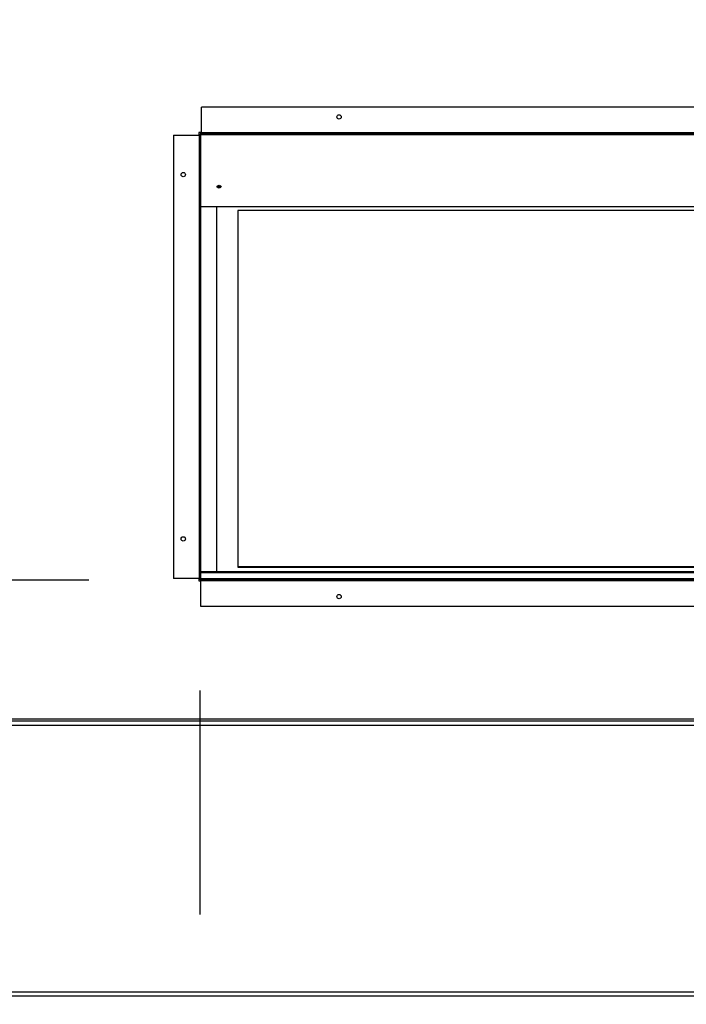
# Model space of a CAD drawing. Units: inches. Extents: x 0.3 to 10.6, y 0.4 to 8.2.
# Drawn here: x 9.4 to 9.7, y 3 to 3.4 of the extents above; entities that cross this region are included whole.
import ezdxf

# ---------------------------------------------------------------- set-up
doc = ezdxf.new("R2010")
doc.units = ezdxf.units.IN
doc.header["$MEASUREMENT"] = 0
doc.linetypes.add('HIDDEN', pattern=[0.07500000000000001, 0.05, -0.025])
doc.layers.add('SERVICE_AREA_LINE', color=7, linetype='HIDDEN')
doc.styles.add('SLDTEXTSTYLE0', font='GOTHIC.TTF', dxfattribs={"width": 0.913})
doc.dimstyles.new('SLDDIMSTYLE0', dxfattribs={"dimtxt": 0.08333333333333333, "dimasz": 0.1, "dimexe": 0, "dimexo": 0.0625, "dimgap": 0.02083333333333333, "dimtad": 0, "dimtih": 1, "dimtoh": 1, "dimdec": 6, "dimlfac": 80, "dimrnd": 1e-09, "dimzin": 12, "dimdsep": 46, "dimlunit": 5, "dimtxsty": 'SLDTEXTSTYLE0', "dimsah": 1, "dimcen": 0.09, "dimadec": 0, "dimazin": 3, "dimtfac": 1, "dimtdec": 3, "dimtofl": 0, "dimtmove": 0, "dimatfit": 3, "dimfxl": 1, "dimfrac": 2, "dimtolj": 1, "dimtzin": 12, "dimarcsym": 0})
doc.dimstyles.new('SLDDIMSTYLE1', dxfattribs={"dimtxt": 0.08333333333333333, "dimasz": 0.1, "dimexe": 0, "dimexo": 0.0625, "dimgap": 0.02083333333333333, "dimtad": 0, "dimtih": 1, "dimtoh": 1, "dimdec": 6, "dimlfac": 80, "dimrnd": 1e-09, "dimzin": 12, "dimdsep": 46, "dimlunit": 5, "dimtxsty": 'SLDTEXTSTYLE0', "dimsah": 1, "dimcen": 0.09, "dimadec": 0, "dimazin": 3, "dimtfac": 1, "dimtdec": 3, "dimtmove": 0, "dimatfit": 0, "dimfxl": 1, "dimfrac": 2, "dimtolj": 1, "dimtzin": 12, "dimarcsym": 0})

# ---------------------------------------------------------------- blocks, each defined once
blk = doc.blocks.new('_D_3')
at = {"layer": 'SERVICE_AREA_LINE'}
for p, q in [((9.250919694438126, 2.963797427135037), (9.250919694438126, 2.289057581737597)), ((10.24366969443813, 2.963797427135039), (10.24366969443813, 2.289057581737597)), ((9.250919694438126, 2.414057581737597), (9.565436501306467, 2.414057581737597)), ((10.24366969443813, 2.414057581737597), (9.925467365532533, 2.414057581737597))]:
    blk.add_line(p, q, dxfattribs=at)
for points in [[(9.250919694438126, 2.414057581737597), (9.350919694438126, 2.399057581737597), (9.350919694438126, 2.429057581737597)], [(10.24366969443813, 2.414057581737597), (10.14366969443813, 2.429057581737597), (10.14366969443813, 2.399057581737597)]]:
    blk.add_solid(points, dxfattribs=at)
at = {"layer": 'SERVICE_AREA_LINE', "char_height": 0.08333333333333333, "attachment_point": 1, "style": 'SLDTEXTSTYLE0'}
for s, insert in [('79 3/8"', (9.565436501306467, 2.520502889654318)), ('Case', (9.604711180935348, 2.388095485069288))]:
    blk.add_mtext(s, dxfattribs=dict(at, insert=insert))
blk = doc.blocks.new('_D_4')
at = {"layer": 'SERVICE_AREA_LINE'}
for p, q in [((9.522669694438132, 3.148197427135033), (9.522669694438132, 2.640583360169934)), ((9.250919694438126, 2.963797427135037), (9.250919694438126, 2.640583360169934)), ((9.250919694438126, 2.765583360169934), (9.522669694438132, 2.765583360169933)), ((9.522669694438132, 2.765583360169933), (9.62959939303241, 2.765583360169933))]:
    blk.add_line(p, q, dxfattribs=at)
for points in [[(9.250919694438126, 2.765583360169934), (9.350919694438126, 2.750583360169934), (9.350919694438126, 2.780583360169934)], [(9.522669694438132, 2.765583360169933), (9.422669694438133, 2.780583360169933), (9.422669694438133, 2.750583360169933)]]:
    blk.add_solid(points, dxfattribs=at)
at = {"layer": 'SERVICE_AREA_LINE', "insert": (9.629599393032413, 2.805824965794138), "char_height": 0.08333333333333333, "attachment_point": 1, "style": 'SLDTEXTSTYLE0'}
blk.add_mtext('21 3/4"', dxfattribs=at)
blk = doc.blocks.new('_D_5')
at = {"layer": 'SERVICE_AREA_LINE'}
for p, q in [((8.960959878146248, 3.19744742713503), (8.960959878146248, 3.44744742713503)), ((9.473169694438134, 3.19744742713503), (8.835959878146248, 3.19744742713503)), ((9.229044694438127, 3.011772427135039), (8.835959878146248, 3.011772427135039)), ((8.960959878146248, 3.011772427135039), (8.960959878146248, 2.761772427135039))]:
    blk.add_line(p, q, dxfattribs=at)
for points in [[(8.960959878146248, 3.19744742713503), (8.975959878146249, 3.29744742713503), (8.945959878146247, 3.29744742713503)], [(8.960959878146248, 3.011772427135039), (8.945959878146247, 2.911772427135038), (8.975959878146249, 2.911772427135038)]]:
    blk.add_solid(points, dxfattribs=at)
at = {"layer": 'SERVICE_AREA_LINE', "insert": (8.780944446033214, 3.145721297738264), "char_height": 0.08333333333333333, "attachment_point": 1, "style": 'SLDTEXTSTYLE0'}
blk.add_mtext('14 7/8"', dxfattribs=at)

msp = doc.modelspace()

# ---------------------------------------------------------------- linework, layer by layer
at = {"color": 7, "linetype": 'Continuous', "lineweight": 25}
for p, q in [((9.523419722330374, 3.396947474034153), (9.523419722330374, 3.40844741585251)), ((9.97116969655113, 3.40844741585251), (9.523419722330374, 3.40844741585251)), ((9.51091964273236, 3.395947453586475), (9.51091964273236, 3.198197428678303)), ((9.51091964273236, 3.395947453586475), (9.522419701882693, 3.395947453586475)), ((9.523419722330374, 3.397072432590621), (9.522294743326226, 3.397072432590621)), ((9.522294743326226, 3.397072432590621), (9.522294743326226, 3.395947453586475)), ((9.522419701882693, 3.395947453586475), (9.522419701882693, 3.198197428678303)), ((9.522419701882693, 3.395947453586475), (9.52266973632761, 3.395947453586475)), ((9.523169687885458, 3.395947453586475), (9.52266973632761, 3.395947453586475)), ((9.52266973632761, 3.198197428678303), (9.52266973632761, 3.395947453586475)), ((9.523169687885458, 3.198197428678303), (9.523169687885458, 3.395947453586475)), ((9.523419722330374, 3.396697439589238), (9.523419722330374, 3.396947474034153)), ((9.97116969655113, 3.396947474034153), (9.523419722330374, 3.396947474034153)), ((9.523419722330374, 3.396697439589238), (9.523419722330374, 3.396197370699411)), ((9.523419722330374, 3.396697439589238), (9.97116969655113, 3.396697439589238)), ((9.523419722330374, 3.396197370699411), (9.97116969655113, 3.396197370699411)), ((9.523169687885458, 3.364115287981035), (9.971419672330056, 3.364115287981035)), ((9.530219697109818, 3.201056456983898), (9.530219697109818, 3.364115287981035)), ((9.53959463947635, 3.362365164198614), (9.53959463947635, 3.203266170123769)), ((9.764594664256864, 3.362365164198614), (9.53959463947635, 3.362365164198614)), ((9.53959463947635, 3.203531340393833), (9.764594664256864, 3.203531340393833)), ((9.53959463947635, 3.203266170123769), (9.764594664256864, 3.203266170123769)), ((9.522419701882693, 3.198197428678303), (9.51091964273236, 3.198197428678303)), ((9.522294743326226, 3.198197428678303), (9.522294743326226, 3.197072449674157)), ((9.52266973632761, 3.198197428678303), (9.522419701882693, 3.198197428678303)), ((9.52266973632761, 3.198197428678303), (9.523169687885458, 3.198197428678303)), ((9.971419672330056, 3.201056456983898), (9.523169687885458, 3.201056456983898)), ((9.971419672330056, 3.200596808960458), (9.523169687885458, 3.200596808960458)), ((9.522294743326226, 3.197072449674157), (9.523169687885458, 3.197072449674157)), ((9.523169687885458, 3.197447442675539), (9.523169687885458, 3.197947452899378)), ((9.97116969655113, 3.197947452899378), (9.523169687885458, 3.197947452899378)), ((9.97116969655113, 3.197447442675539), (9.523169687885458, 3.197447442675539)), ((9.523169687885458, 3.197447442675539), (9.523169687885458, 3.197197408230625)), ((9.523169687885458, 3.197197408230625), (9.97116969655113, 3.197197408230625)), ((9.523169687885458, 3.185697407746278), (9.523169687885458, 3.197197408230625)), ((9.97116969655113, 3.185697407746278), (9.523169687885458, 3.185697407746278)), ((9.276508068008207, 3.134572403680021), (10.21808129220731, 3.134572403680021)), ((10.21791966740774, 3.135322448348774), (9.27666975147376, 3.135322448348774)), ((10.21710720212675, 3.13254742973936), (9.277482158088768, 3.13254742973936)), ((9.27904466803852, 3.013797436216085), (10.21554469217699, 3.013797436216085)), ((10.21554469217699, 3.011772403609434), (9.27904466803852, 3.011772403609434))]:
    msp.add_line(p, q, dxfattribs=at)
at = {"color": 7, "linetype": 'Continuous', "lineweight": 25, "flags": 128}
msp.add_lwpolyline([(9.532142650895691, 3.372954140540522), (9.53207553700433, 3.372715604629442), (9.5318845205443, 3.372513441631513), (9.531598582514148, 3.372378392524946), (9.531261370409652, 3.372330990405872), (9.530924158305154, 3.372378392524946), (9.530638220275002, 3.372513441631513), (9.530447203814974, 3.372715604629442), (9.530380089923613, 3.372954140540522), (9.530447203814974, 3.373192559119623), (9.530638220275002, 3.373394722117553), (9.530924158305154, 3.373529771224121), (9.531261370409652, 3.373577290675172), (9.531598582514148, 3.373529771224121), (9.5318845205443, 3.373394722117553), (9.53207553700433, 3.373192559119623), (9.532142650895691, 3.372954140540522)], dxfattribs=at)
at = {"color": 7, "linetype": 'Continuous', "lineweight": 25}
for centre, radius in [((9.58479469443814, 3.40407242713503), 0.0009749999999999481), ((9.515294694438142, 3.37832242713503), 0.0009750000000003922), ((9.515294694438142, 3.21582242713503), 0.000974999999999504), ((9.584794694438141, 3.19007242713503), 0.0009749999999999481)]:
    msp.add_circle(centre, radius, dxfattribs=at)
for centre, radius, start, end in [((9.52341969443814, 3.395947427135033), 0.0007500000000004725, 90, 180), ((9.52341969443814, 3.395947427135033), 0.0002500000000003055, 90, 180), ((9.531261370409652, 3.373779418039736), 0.001012711964917837, 216.0198863227561, 323.9801136772455), ((9.531180892494818, 3.373627178098138), 0.0007876862807771025, 208.4404439158069, 275.8641430270429), ((9.531228227991665, 3.374135272694629), 0.0009387228710811024, 231.6183126218893, 272.0232972429051), ((9.531294512827632, 3.374135272694651), 0.0009387228711021546, 267.9767027575759, 308.3816873776444), ((9.531341540649903, 3.373627760479009), 0.0007882342636768629, 264.1624295436025, 331.5329835137283), ((9.523419694438141, 3.198197427135026), 0.0007500000000002124, 179.9999999978288, 250.5287793654192), ((9.523419694438141, 3.198197427135026), 0.0002499999999998614, 180, 270.0000000000008)]:
    msp.add_arc(centre, radius, start, end, dxfattribs=at)

# ---------------------------------------------------------------- dimensions: what is measured, and where the dimension line sits
at = {"layer": 'SERVICE_AREA_LINE'}
dim = msp.add_linear_dim(base=(8.960959878146248, 3.19744742713503), p1=(9.279044694438127, 3.011772427135039), p2=(9.523169694438133, 3.19744742713503), angle=90.0000000000002, dimstyle='SLDDIMSTYLE1', dxfattribs=at)
dim.commit()
dim.dimension.update_dxf_attribs({"geometry": '_D_5', "text_midpoint": (8.960959878146248, 3.105479692114058), "dimtype": 160})
dim = msp.add_linear_dim(base=(9.522669694438132, 2.765583360169933), p1=(9.250919694438126, 3.013797427135037), p2=(9.522669694438132, 3.198197427135033), dimstyle='SLDDIMSTYLE0', dxfattribs=at)
dim.commit()
dim.dimension.update_dxf_attribs({"geometry": '_D_4', "text_midpoint": (9.809614825145445, 2.765583360169932), "dimtype": 160})
dim = msp.add_linear_dim(base=(10.24366969443813, 2.414057581737598), p1=(9.250919694438126, 3.013797427135037), p2=(10.24366969443813, 3.013797427135039), text='<>\\PCase', dimstyle='SLDDIMSTYLE0', dxfattribs=at)
dim.commit()
dim.dimension.update_dxf_attribs({"geometry": '_D_3', "text_midpoint": (9.7454519334195, 2.414057581737598), "dimtype": 160})

doc.saveas('drawing.dxf')
